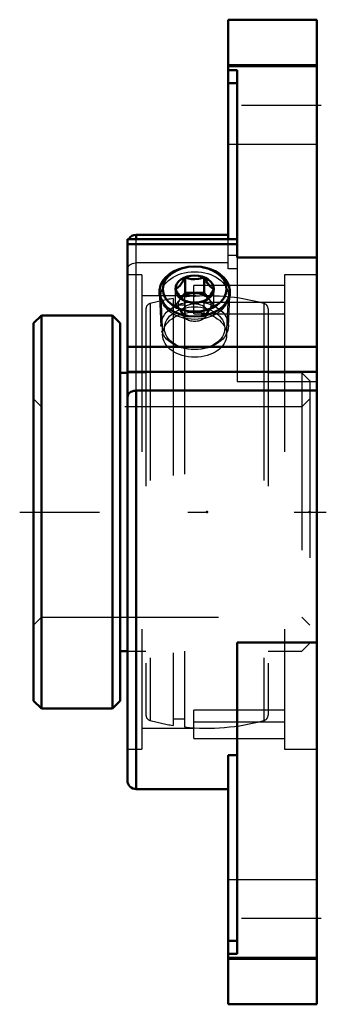
# Model space of a CAD drawing. Units: inches. Extents: x -1.68 to 0.05, y -2.78 to 2.78.
import ezdxf

# ---------------------------------------------------------------- set-up
doc = ezdxf.new("R2010")
doc.units = ezdxf.units.IN
doc.header["$MEASUREMENT"] = 0
doc.linetypes.add('Center', pattern=[1.5, 0.45, -0.5, 0.05, -0.5])
doc.linetypes.add('Dashed', pattern=[2, 1, -1])
for name, color, linetype, lineweight in [('AM_4', 7, 'Continuous', 50), ('AM_7', 7, 'Center', 25), ('AM_9', 6, 'Dashed', 25), ('ConnectionPoints', 7, 'Continuous', 50)]:
    doc.layers.add(name, color=color, linetype=linetype, lineweight=lineweight)

# ---------------------------------------------------------------- blocks, each defined once
blk = doc.blocks.new('2_430026_0_in_067970_2')
at = {"layer": 'AM_4'}
for p, q in [((-0.7343, 1.3824), (-0.739, 1.3815)), ((-0.641, 1.3815), (-0.6457, 1.3824)), ((-0.7441, 1.2369), (-0.7441, 1.3248)), ((-0.6359, 1.2369), (-0.6359, 1.3248)), ((-0.8893, 1.2405), (-0.8883, 1.2179)), ((-0.7441, 1.2369), (-0.7664, 1.2096)), ((-0.6359, 1.2369), (-0.7441, 1.2369)), ((-0.6136, 1.2096), (-0.6359, 1.2369)), ((-0.4917, 1.2179), (-0.4907, 1.2405))]:
    blk.add_line(p, q, dxfattribs=at)
for points in [[(-0.7983, 1.2585), (-0.787, 1.2657), (-0.7809, 1.2709), (-0.7746, 1.2774), (-0.7659, 1.2882), (-0.7571, 1.3015), (-0.7505, 1.3129), (-0.7441, 1.3248)], [(-0.7441, 1.3248), (-0.725, 1.319), (-0.7071, 1.3156), (-0.6881, 1.3145), (-0.6688, 1.3162), (-0.6497, 1.3204), (-0.6359, 1.3248)], [(-0.6359, 1.3248), (-0.6246, 1.3043), (-0.6185, 1.2946), (-0.6122, 1.2857), (-0.6035, 1.2753), (-0.5947, 1.2671), (-0.5881, 1.2622), (-0.5817, 1.2585)], [(-0.7441, 1.1922), (-0.7554, 1.1994), (-0.7615, 1.2046), (-0.7678, 1.2111), (-0.7765, 1.222), (-0.7853, 1.2352), (-0.7919, 1.2466), (-0.7983, 1.2585)], [(-0.5817, 1.2585), (-0.593, 1.2381), (-0.5991, 1.2283), (-0.6054, 1.2194), (-0.6141, 1.209), (-0.6229, 1.2008), (-0.6295, 1.1959), (-0.6359, 1.1922)], [(-0.6359, 1.1922), (-0.6497, 1.1878), (-0.6682, 1.1837), (-0.6881, 1.1819), (-0.7065, 1.1829), (-0.725, 1.1864), (-0.7441, 1.1922)]]:
    blk.add_lwpolyline(points, dxfattribs=at)
for centre, major_axis, start_param, end_param in [((-0.69, 1.2449), (-0.1994, 0), 4.960949, 10.747014), ((-0.69, 1.1706), (-0.0938, 0), 3.764333, 5.661696)]:
    blk.add_ellipse(centre, major_axis=major_axis, ratio=0.707107, start_param=start_param, end_param=end_param, dxfattribs=at)
for major_axis in [(-0.18, 0), (0.109, 0)]:
    blk.add_ellipse((-0.69, 1.259), major_axis=major_axis, ratio=0.707107, dxfattribs=at)
at = {"layer": 'AM_9'}
for p, q in [((-0.7983, 1.1706), (-0.7983, 1.2585)), ((-0.5817, 1.1706), (-0.5817, 1.2585)), ((-0.8883, 1.2179), (-0.8808, 1.048)), ((-0.7664, 1.2096), (-0.7983, 1.1706)), ((-0.7983, 1.1706), (-0.7441, 1.1043)), ((-0.7441, 1.1043), (-0.7441, 1.1922)), ((-0.6359, 1.1043), (-0.6359, 1.1922)), ((-0.6359, 1.1043), (-0.5817, 1.1706)), ((-0.5817, 1.1706), (-0.6136, 1.2096)), ((-0.4992, 1.048), (-0.4917, 1.2179)), ((-0.7773, 1.1465), (-0.7561, 1.1081)), ((-0.6239, 1.1081), (-0.6027, 1.1465)), ((-0.7441, 1.1043), (-0.6359, 1.1043))]:
    blk.add_line(p, q, dxfattribs=at)
for centre, major_axis, start_param, end_param in [((-0.69, 1.2449), (-0.1994, 0), 4.463829, 4.960949), ((-0.69, 1.1706), (-0.0937, 0), 5.661696, 10.047519)]:
    blk.add_ellipse(centre, major_axis=major_axis, ratio=0.707107, start_param=start_param, end_param=end_param, dxfattribs=at)
for centre, major_axis in [((-0.69, 1.0522), (-0.1909, 0)), ((-0.69, 1.1264), (-0.071, 0)), ((-0.69, 1.038), (0.1702, 0))]:
    blk.add_ellipse(centre, major_axis=major_axis, ratio=0.707107, dxfattribs=at)
blk = doc.blocks.new('3_128650_0_in_067970_2')
at = {"layer": 'AM_4'}
for p, q in [((-1.5556, 1.11), (-1.6, 1.0656)), ((-1.6, 1.0656), (-1.6, -1.0656)), ((-1.1544, 1.11), (-1.5556, 1.11)), ((-1.5556, 1.11), (-1.5556, -1.11)), ((-1.11, 1.0656), (-1.1544, 1.11)), ((-1.1544, 1.11), (-1.1544, -1.11)), ((-1.11, 1.0656), (-1.11, -1.0656)), ((-1.07, 0.785), (-1.11, 0.785)), ((-1.11, -0.785), (-1.07, -0.785)), ((-1.6, -1.0656), (-1.5556, -1.11)), ((-1.5556, -1.11), (-1.1544, -1.11)), ((-1.1544, -1.11), (-1.11, -1.0656))]:
    blk.add_line(p, q, dxfattribs=at)
at = {"layer": 'AM_9'}
for p, q in [((-0.9414, 1.1774), (-0.9414, -1.1774)), ((-0.812, 1.2053), (-0.812, -1.2053)), ((-0.748, 1.2137), (-0.748, -1.2137)), ((-0.2986, 1.1774), (-0.2986, -1.1774)), ((-0.965, 1.1465), (-0.965, -1.1465)), ((-0.748, 1.1671), (-0.812, 1.1671)), ((-0.275, 1.1465), (-0.275, -1.1465)), ((-0.965, 0.785), (-1.07, 0.785)), ((-0.0844, 0.785), (-0.275, 0.785)), ((-0.04, 0.7406), (-0.0844, 0.785)), ((-0.0844, 0.785), (-0.0844, -0.785)), ((-0.04, 0.7406), (-0.04, -0.7406)), ((-1.5556, 0.5938), (-1.6, 0.6381)), ((-0.04, 0.6381), (-0.0844, 0.5938)), ((-0.0844, 0.5938), (-1.5556, 0.5938)), ((-1.6, -0.6381), (-1.5556, -0.5938)), ((-1.5556, -0.5938), (-0.0844, -0.5938)), ((-0.0844, -0.5938), (-0.04, -0.6381)), ((-0.0844, -0.785), (-0.04, -0.7406)), ((-1.07, -0.785), (-0.965, -0.785)), ((-0.275, -0.785), (-0.0844, -0.785)), ((-0.812, -1.1671), (-0.748, -1.1671))]:
    blk.add_line(p, q, dxfattribs=at)
for centre, radius, start, end in [((-0.933, 1.1465), 0.032, 105.27, 180), ((-0.62, 0), 1.2204, 99.0513, 105.27), ((-0.62, 0), 1.2204, 74.73, 96.0202), ((-0.307, 1.1465), 0.032, 0, 74.73), ((-0.933, -1.1465), 0.032, 180, 254.73), ((-0.307, -1.1465), 0.032, 285.27, 0), ((-0.62, 0), 1.2205, 254.73, 260.9487), ((-0.62, 0), 1.2205, 263.9798, 285.27)]:
    blk.add_arc(centre, radius, start, end, dxfattribs=at)
blk = doc.blocks.new('4_067970h_0_in_067970_2')
at = {"layer": 'AM_4'}
for p, q in [((-0.5, 1.5414), (-0.5, 2.78)), ((0, 2.78), (-0.5, 2.78)), ((0, -2.78), (0, 2.78)), ((-0.5, 2.5232), (0, 2.5232)), ((-0.45, 2.4957), (-0.5, 2.4957)), ((-0.45, 1.4374), (-0.45, 2.4957)), ((-0.45, 2.4208), (-0.5, 2.4208)), ((-0.5, 1.565), (-1.02, 1.565)), ((-1.02, 1.565), (-1.02, 1.5414)), ((-1.07, -1.515), (-1.07, 1.5414)), ((-0.45, 1.5414), (-1.07, 1.5414)), ((-1.07, 1.5121), (-0.45, 1.5121)), ((0, 1.4374), (-0.45, 1.4374)), ((-1.07, 0.9323), (0, 0.9323)), ((-1.07, 0.7909), (0, 0.7909)), ((-1.02, 0.6856), (0, 0.6856)), ((-1.02, 0.6856), (-1.02, -1.565)), ((-0.45, -2.4957), (-0.45, -0.7365)), ((-0.45, -0.7365), (0, -0.7365)), ((-0.5, -2.78), (-0.5, -1.3736)), ((-0.45, -1.3736), (-0.5, -1.3736)), ((-1.02, -1.565), (-0.5, -1.565)), ((-0.45, -2.4208), (-0.5, -2.4208)), ((-0.5, -2.4957), (-0.45, -2.4957)), ((-0.5, -2.5232), (0, -2.5232)), ((-0.5, -2.78), (0, -2.78))]:
    blk.add_line(p, q, dxfattribs=at)
blk.add_lwpolyline([(-1.02, 0.6856), (-1.0279, 0.6851), (-1.0359, 0.6837), (-1.0431, 0.6813), (-1.0499, 0.6781), (-1.0559, 0.6742), (-1.061, 0.6695), (-1.0652, 0.6642), (-1.0681, 0.6584), (-1.07, 0.6481)], dxfattribs=at)
for centre, start, end in [((-1.02, 1.515), 90, 148.084), ((-1.02, -1.515), 180, 270)]:
    blk.add_arc(centre, 0.05, start, end, dxfattribs=at)
at = {"layer": 'AM_7'}
for p, q in [((0.025, 2.295), (-0.525, 2.295)), ((-1.678, 0), (0.0535, 0)), ((0.025, -2.295), (-0.525, -2.295))]:
    blk.add_line(p, q, dxfattribs=at)
at = {"layer": 'AM_9'}
for p, q in [((0, 2.5137), (-0.5, 2.5137)), ((-0.5, 2.0762), (0, 2.0762)), ((-1.02, 0.6856), (-1.02, 1.5414)), ((-0.5, 1.3736), (-0.5, 1.5414)), ((-0.5, 1.4506), (-0.45, 1.4506)), ((-0.5, 1.4068), (-1.02, 1.4068)), ((-0.45, 1.4374), (-0.45, 0.7365)), ((-0.9883, 1.3392), (-1.07, 1.3392)), ((-0.9883, 1.3392), (-0.9883, -1.3392)), ((-0.45, 1.3736), (-0.5, 1.3736)), ((0, 1.3392), (-0.1817, 1.3392)), ((-0.1817, 1.3392), (-0.1817, -1.3392)), ((-0.6955, 1.1199), (-0.6955, 1.2798)), ((-0.1817, 1.2798), (-0.6955, 1.2798)), ((-0.6955, 1.2205), (-0.9883, 1.2205)), ((-0.8804, 1.218), (-0.8707, 0.9973)), ((-0.6955, 1.1844), (-0.1817, 1.1844)), ((-0.5093, 0.9973), (-0.4996, 1.218)), ((-0.6955, 1.1199), (-0.1817, 1.1199)), ((-0.45, 0.7365), (0, 0.7365)), ((-0.6955, -1.2798), (-0.6955, -1.1199)), ((-0.1817, -1.1199), (-0.6955, -1.1199)), ((-0.9883, -1.2205), (-0.6955, -1.2205)), ((-0.6955, -1.1844), (-0.1817, -1.1844)), ((-0.6955, -1.2798), (-0.1817, -1.2798)), ((-1.07, -1.3392), (-0.9883, -1.3392)), ((-0.1817, -1.3392), (0, -1.3392)), ((0, -2.0762), (-0.5, -2.0762)), ((-0.5, -2.5137), (0, -2.5137))]:
    blk.add_line(p, q, dxfattribs=at)
blk.add_lwpolyline([(-1.07, 1.3694), (-1.0699, 1.3719), (-1.0685, 1.3784), (-1.0655, 1.3849), (-1.0612, 1.3906), (-1.0553, 1.3959), (-1.0487, 1.4001), (-1.0409, 1.4034), (-1.0332, 1.4055), (-1.0247, 1.4067), (-1.02, 1.4068)], dxfattribs=at)
blk.add_arc((-1.02, 1.515), 0.05, 148.084, 180, dxfattribs=at)
for centre, major_axis in [((-0.69, 1.2222), (-0.1905, 0)), ((-0.69, 1.0013), (-0.1808, 0))]:
    blk.add_ellipse(centre, major_axis=major_axis, ratio=0.707107, dxfattribs=at)
blk = doc.blocks.new('1_067970_2')
for name in ['4_067970h_0_in_067970_2', '2_430026_0_in_067970_2', '3_128650_0_in_067970_2']:
    blk.add_blockref(name, (0, 0))

msp = doc.modelspace()

# ---------------------------------------------------------------- linework, layer by layer
at = {"layer": 'ConnectionPoints'}
for p in [(-0.69, 1.2222, 1.2222), (-1.6, 0), (-1.6, 0), (-0.62, 0), (-0.04, 0)]:
    msp.add_point(p, dxfattribs=at)

# ---------------------------------------------------------------- block references
msp.add_blockref('1_067970_2', (0, 0))

doc.saveas('drawing.dxf')
